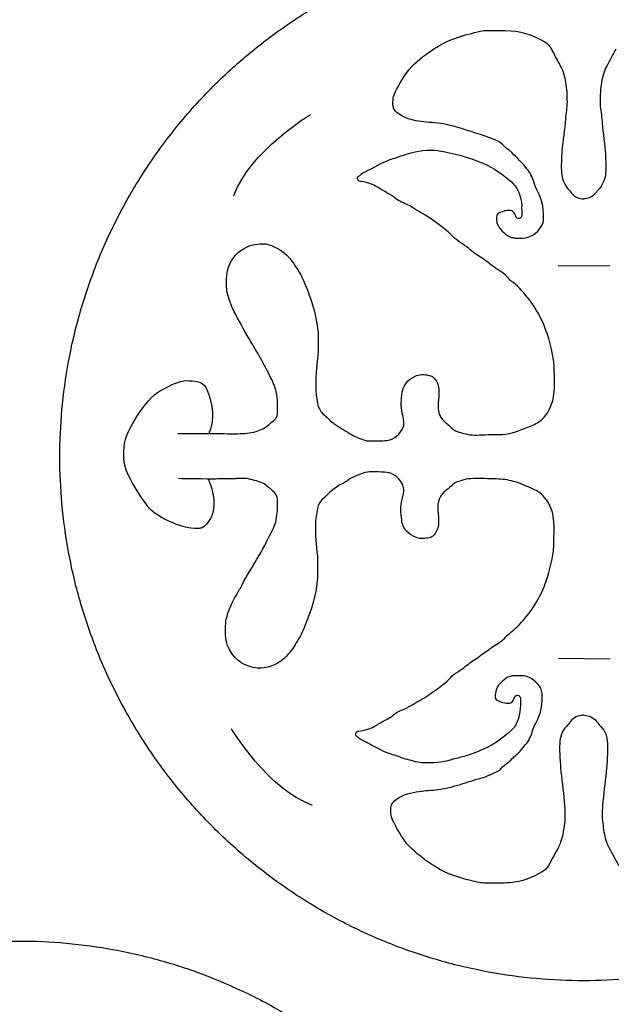
# Model space of a CAD drawing. Units: millimetres. Extents: x 248 to 1008, y -248 to 222.
# Drawn here: x 532 to 581, y 39 to 122 of the extents above; entities that cross this region are included whole.
import ezdxf

# ---------------------------------------------------------------- set-up
doc = ezdxf.new("R2010")
doc.units = ezdxf.units.MM
doc.layers.add('GREEN', color=3, linetype='Continuous', true_color=0x00ff00)
doc.layers.add('RED', color=1, linetype='Continuous', true_color=0xff0000)

msp = doc.modelspace()

# ---------------------------------------------------------------- linework, layer by layer
at = {"layer": 'GREEN', "color": 3, "true_color": 0x00ff00}
for points in [[(623.039, 85.228), (623.039, 129.228), (579.039, 129.228), (535.039, 129.228), (535.039, 85.228), (535.039, 41.228), (579.039, 41.228), (623.039, 41.228), (623.039, 85.228)], [(575.62, 0.567), (575.62, 44.567), (531.62, 44.567), (487.62, 44.567), (487.62, 0.567), (487.62, -43.433), (531.62, -43.433), (575.62, -43.433), (575.62, 0.567)]]:
    msp.add_rational_spline(points, [1, 0.707106781187, 1, 0.707106781187, 1, 0.707106781187, 1, 0.707106781187, 1], degree=2, knots=[0, 0, 0, 1.570796, 1.570796, 3.141593, 3.141593, 4.712389, 4.712389, 6.283185, 6.283185, 6.283185], dxfattribs=at)
at = {"layer": 'RED', "color": 1, "true_color": 0xff0000}
for points in [[(576.905, 101.292), (581.245, 101.252)], [(576.924, 68.308), (581.264, 68.268)]]:
    msp.add_lwpolyline(points, dxfattribs=at)
for points, degree in [([(566.716, 119.639), (567.919, 120.401), (569.27, 120.736), (570.639, 121.015)], 3), ([(570.639, 121.015), (570.72, 121.032), (570.805, 121.029), (570.886, 121.029)], 3), ([(570.886, 121.029), (571.429, 121.029), (571.969, 121.032), (572.512, 121.029)], 3), ([(572.512, 121.029), (573.652, 121.022), (574.7, 120.694), (575.684, 120.133)], 3), ([(575.684, 120.133), (575.97, 119.971), (576.188, 119.748), (576.34, 119.448)], 3), ([(564.843, 118.238), (565.418, 118.768), (566.053, 119.219), (566.716, 119.639)], 3), ([(576.34, 119.448), (576.583, 118.965), (576.855, 118.496), (577.109, 118.016)], 3), ([(581.738, 119.448), (581.494, 118.965), (581.223, 118.496), (580.969, 118.016)], 3), ([(563.315, 116.062), (563.745, 116.845), (564.179, 117.628), (564.843, 118.238)], 3), ([(577.109, 118.016), (577.331, 117.596), (577.448, 117.141), (577.525, 116.679)], 3), ([(580.969, 118.016), (580.746, 117.596), (580.63, 117.141), (580.552, 116.679)], 3), ([(577.525, 116.679), (577.621, 116.125), (577.645, 115.568), (577.649, 115.007)], 3), ([(580.552, 116.679), (580.457, 116.125), (580.432, 115.568), (580.429, 115.007)], 3), ([(563.022, 114.848), (563.005, 115.286), (563.103, 115.677), (563.315, 116.062)], 3), ([(577.649, 115.007), (577.652, 114.534), (577.539, 114.079), (577.511, 113.61)], 3), ([(580.429, 115.007), (580.425, 114.534), (580.538, 114.079), (580.566, 113.61)], 3), ([(563.354, 114.153), (563.135, 114.322), (563.033, 114.555), (563.022, 114.848)], 3), ([(564.31, 113.617), (563.954, 113.726), (563.643, 113.931), (563.354, 114.153)], 3), ([(549.658, 107.154), (550.988, 110.918), (556.086, 113.966), (556.086, 113.966)], 3), ([(566.067, 113.31), (565.467, 113.349), (564.881, 113.44), (564.31, 113.617)], 3), ([(567.996, 113.021), (567.372, 113.204), (566.716, 113.268), (566.067, 113.31)], 3), ([(577.511, 113.61), (577.462, 112.703), (577.278, 111.807), (577.222, 110.897)], 3), ([(580.566, 113.61), (580.616, 112.703), (580.799, 111.807), (580.856, 110.897)], 3), ([(571.168, 112.012), (570.127, 112.4), (569.062, 112.707), (567.996, 113.021)], 3), ([(572.488, 111.2), (572.145, 111.634), (571.658, 111.832), (571.168, 112.012)], 3), ([(563.932, 110.565), (564.772, 110.83), (565.622, 111.038), (566.525, 110.967)], 3), ([(566.525, 110.967), (567.21, 110.911), (567.859, 110.727), (568.519, 110.576)], 3), ([(572.809, 110.943), (572.699, 111.027), (572.569, 111.094), (572.488, 111.2)], 3), ([(573.024, 110.77), (572.964, 110.837), (572.883, 110.886), (572.809, 110.943)], 3), ([(577.222, 110.897), (577.187, 110.29), (577.141, 109.687), (577.183, 109.08)], 3), ([(580.856, 110.897), (580.891, 110.29), (580.937, 109.687), (580.895, 109.08)], 3), ([(560.486, 109.066), (561.174, 109.39), (561.826, 109.789), (562.532, 110.085)], 3), ([(562.532, 110.085), (562.701, 110.156), (562.87, 110.223), (563.047, 110.272)], 3), ([(563.047, 110.272), (563.347, 110.361), (563.64, 110.473), (563.932, 110.565)], 3), ([(568.519, 110.576), (569.129, 110.435), (569.715, 110.216), (570.297, 110.001)], 3), ([(570.297, 110.001), (571.182, 109.673), (571.965, 109.154), (572.692, 108.554)], 3), ([(574.28, 109.422), (573.913, 109.927), (573.429, 110.308), (573.024, 110.77)], 3), ([(574.851, 108.332), (574.745, 108.738), (574.527, 109.083), (574.28, 109.422)], 3), ([(560.193, 108.371), (560.038, 108.434), (559.978, 108.653), (560.108, 108.755)], 3), ([(560.108, 108.755), (560.239, 108.854), (560.33, 108.995), (560.486, 109.066)], 3), ([(560.383, 108.339), (560.32, 108.35), (560.253, 108.35), (560.193, 108.371)], 3), ([(561.558, 107.969), (561.205, 108.18), (560.793, 108.276), (560.383, 108.339)], 3), ([(572.692, 108.554), (572.713, 108.537), (572.731, 108.512), (572.752, 108.498)], 3), ([(572.752, 108.498), (573.32, 108.092), (573.623, 107.521), (573.772, 106.85)], 3), ([(575.19, 107.492), (575.042, 107.757), (574.925, 108.036), (574.851, 108.332)], 3), ([(577.183, 109.08), (577.215, 108.604), (577.384, 108.187), (577.719, 107.74)], 3), ([(580.895, 109.08), (580.863, 108.604), (580.693, 108.187), (580.358, 107.74)], 3), ([(562.842, 107.217), (562.412, 107.461), (561.985, 107.715), (561.558, 107.969)], 3), ([(575.659, 105.037), (575.708, 105.894), (575.617, 106.723), (575.19, 107.492)], 3), ([(577.719, 107.74), (577.836, 107.62), (577.938, 107.493), (578.033, 107.355)], 3), ([(580.358, 107.74), (580.242, 107.62), (580.14, 107.493), (580.044, 107.355)], 3), ([(563.093, 107.044), (563.019, 107.111), (562.93, 107.168), (562.842, 107.217)], 3), ([(564.186, 106.416), (563.798, 106.582), (563.414, 106.759), (563.093, 107.044)], 3), ([(573.772, 106.85), (573.807, 106.688), (573.839, 106.529), (573.839, 106.36)], 3), ([(578.033, 107.355), (578.312, 107.055), (578.704, 106.875), (579.039, 106.893)], 3), ([(580.044, 107.355), (579.766, 107.055), (579.374, 106.875), (579.039, 106.893)], 3), ([(564.437, 106.303), (564.359, 106.353), (564.271, 106.381), (564.186, 106.416)], 3), ([(566.352, 105.115), (565.742, 105.556), (565.068, 105.898), (564.437, 106.303)], 3), ([(572.375, 105.87), (572.142, 105.788), (571.838, 105.76), (571.757, 105.51)], 3), ([(572.456, 105.887), (572.428, 105.884), (572.403, 105.877), (572.375, 105.87)], 3), ([(573.338, 105.443), (573.151, 105.954), (572.96, 105.958), (572.456, 105.887)], 3), ([(573.839, 106.36), (573.835, 106.085), (573.842, 105.81), (573.839, 105.534)], 3), ([(568.056, 103.725), (567.548, 104.261), (566.952, 104.684), (566.352, 105.115)], 3), ([(571.757, 105.51), (571.666, 105.235), (571.697, 104.917), (571.852, 104.652)], 3), ([(573.631, 105.252), (573.493, 105.231), (573.398, 105.28), (573.338, 105.443)], 3), ([(573.839, 105.534), (573.835, 105.362), (573.761, 105.273), (573.631, 105.252)], 3), ([(575.631, 104.903), (575.645, 104.945), (575.656, 104.991), (575.659, 105.037)], 3), ([(571.852, 104.652), (572.121, 104.201), (572.48, 103.841), (572.992, 103.658)], 3), ([(573.895, 103.601), (574.64, 103.601), (575.423, 104.19), (575.631, 104.903)], 3), ([(568.684, 103.234), (568.469, 103.389), (568.24, 103.531), (568.056, 103.725)], 3), ([(572.992, 103.658), (573.098, 103.619), (573.204, 103.601), (573.317, 103.601)], 3), ([(573.317, 103.601), (573.511, 103.601), (573.701, 103.601), (573.895, 103.601)], 3), ([(549.129, 100.86), (549.327, 101.675), (549.782, 102.306), (550.516, 102.73)], 3), ([(550.516, 102.73), (551.087, 103.061), (551.705, 103.142), (552.35, 103.1)], 3), ([(552.35, 103.1), (552.403, 103.1), (552.46, 103.083), (552.513, 103.068)], 3), ([(552.513, 103.068), (553.338, 102.821), (554.033, 102.38), (554.53, 101.664)], 3), ([(569.394, 102.712), (569.171, 102.903), (568.921, 103.061), (568.684, 103.234)], 3), ([(570.378, 102.003), (570.032, 102.211), (569.704, 102.447), (569.394, 102.712)], 3), ([(571.225, 101.386), (570.953, 101.604), (570.678, 101.823), (570.378, 102.003)], 3), ([(554.53, 101.664), (554.866, 101.181), (555.208, 100.698), (555.444, 100.158)], 3), ([(571.598, 101.103), (571.468, 101.188), (571.348, 101.287), (571.225, 101.386)], 3), ([(572.883, 100.07), (572.526, 100.504), (572.064, 100.803), (571.598, 101.103)], 3), ([(549.08, 99.103), (549.041, 99.689), (548.992, 100.281), (549.129, 100.86)], 3), ([(555.444, 100.158), (556.072, 98.733), (556.577, 97.269), (556.728, 95.702)], 3), ([(573.087, 99.886), (573.013, 99.943), (572.939, 99.999), (572.883, 100.07)], 3), ([(574.484, 98.412), (574.079, 98.965), (573.627, 99.466), (573.087, 99.886)], 3), ([(549.115, 98.941), (549.101, 98.994), (549.083, 99.047), (549.08, 99.103)], 3), ([(549.666, 97.473), (549.422, 97.939), (549.246, 98.433), (549.115, 98.941)], 3), ([(575.821, 96.013), (575.507, 96.884), (575.031, 97.664), (574.484, 98.412)], 3), ([(550.946, 95.127), (550.484, 95.886), (550.082, 96.686), (549.666, 97.473)], 3), ([(576.576, 92.471), (576.555, 93.698), (576.234, 94.87), (575.821, 96.013)], 3), ([(552.767, 91.853), (552.209, 92.972), (551.599, 94.062), (550.946, 95.127)], 3), ([(556.728, 95.702), (556.753, 95.455), (556.739, 95.205), (556.746, 94.958)], 3), ([(556.746, 94.958), (556.771, 94.185), (556.679, 93.42), (556.608, 92.65)], 3), ([(556.608, 92.65), (556.52, 91.673), (556.478, 90.689), (556.686, 89.712)], 3), ([(553.222, 90.675), (553.13, 91.095), (552.954, 91.476), (552.767, 91.853)], 3), ([(563.759, 90.41), (563.837, 91.204), (564.26, 91.761), (565.008, 92.044)], 3), ([(565.008, 92.044), (565.396, 92.188), (565.806, 92.142), (566.201, 92.03)], 3), ([(566.201, 92.03), (566.335, 91.991), (566.441, 91.899), (566.529, 91.79)], 3), ([(566.529, 91.79), (566.755, 91.507), (566.871, 91.186), (566.889, 90.827)], 3), ([(576.329, 89.581), (576.693, 90.527), (576.594, 91.5), (576.576, 92.471)], 3), ([(543.743, 90.911), (544.212, 91.182), (545.134, 91.632), (545.66, 91.647)], 3), ([(545.66, 91.647), (545.981, 91.606), (546.323, 91.588), (546.647, 91.531)], 3), ([(546.647, 91.531), (546.95, 91.479), (547.144, 91.272), (547.307, 91.038)], 3), ([(547.307, 91.038), (548.289, 88.878), (547.545, 87.198)], 2), ([(540.54, 86.693), (540.769, 87.516), (542.426, 90.446), (543.743, 90.911)], 3), ([(553.324, 88.837), (553.327, 89.451), (553.356, 90.065), (553.222, 90.675)], 3), ([(563.841, 88.685), (563.703, 89.26), (563.703, 89.835), (563.759, 90.41)], 3), ([(566.889, 90.827), (566.906, 90.46), (566.861, 90.093), (566.829, 89.729)], 3), ([(556.686, 89.712), (556.757, 89.38), (556.887, 89.084), (557.145, 88.851)], 3), ([(566.829, 89.729), (566.793, 89.31), (566.822, 88.907), (567.058, 88.537)], 3), ([(575.169, 88.092), (575.737, 88.445), (576.09, 88.96), (576.329, 89.581)], 3), ([(553.07, 88.336), (553.215, 88.47), (553.324, 88.632), (553.324, 88.837)], 3), ([(557.145, 88.851), (557.43, 88.59), (557.709, 88.325), (557.998, 88.068)], 3), ([(563.886, 87.722), (564.017, 88.068), (563.915, 88.378), (563.841, 88.685)], 3), ([(567.058, 88.537), (567.192, 88.329), (567.372, 88.181), (567.552, 88.022)], 3), ([(551.528, 87.362), (551.923, 87.482), (552.283, 87.644), (552.59, 87.923)], 3), ([(552.59, 87.923), (552.749, 88.064), (552.918, 88.191), (553.07, 88.336)], 3), ([(557.998, 88.068), (558.08, 87.994), (558.171, 87.93), (558.267, 87.874)], 3), ([(558.267, 87.874), (558.69, 87.616), (559.113, 87.359), (559.537, 87.098)], 3), ([(562.542, 86.607), (563.135, 86.681), (563.675, 87.158), (563.886, 87.722)], 3), ([(567.552, 88.022), (567.675, 87.913), (567.82, 87.821), (567.926, 87.701)], 3), ([(567.926, 87.701), (568.109, 87.493), (568.342, 87.373), (568.6, 87.295)], 3), ([(574.089, 87.613), (574.453, 87.764), (574.834, 87.881), (575.169, 88.092)], 3), ([(544.945, 87.198), (545.162, 87.182), (545.192, 87.177), (545.223, 87.177)], 3), ([(549.99, 87.167), (550.498, 87.182), (551.024, 87.207), (551.528, 87.362)], 3), ([(559.537, 87.098), (559.928, 86.854), (560.373, 86.724), (560.81, 86.579)], 3), ([(568.6, 87.295), (569.076, 87.147), (569.552, 87.038), (570.06, 87.059)], 3), ([(570.06, 87.059), (570.692, 87.087), (571.327, 87.098), (571.962, 87.101)], 3), ([(571.962, 87.101), (572.713, 87.108), (573.412, 87.327), (574.089, 87.613)], 3), ([(540.57, 84.222), (540.37, 85.028), (540.352, 85.748), (540.54, 86.693)], 3), ([(560.81, 86.579), (560.87, 86.558), (560.937, 86.554), (561.001, 86.558)], 3), ([(561.001, 86.558), (561.516, 86.558), (562.027, 86.544), (562.542, 86.607)], 3), ([(543.021, 80.496), (542.302, 80.909), (540.864, 83.401), (540.57, 84.222)], 3), ([(560.524, 83.855), (560.045, 83.672), (559.558, 83.506), (559.138, 83.189)], 3), ([(561.255, 83.972), (561.001, 83.979), (560.761, 83.947), (560.524, 83.855)], 3), ([(562.327, 83.933), (561.971, 83.947), (561.611, 83.961), (561.255, 83.972)], 3), ([(563.604, 83.273), (563.276, 83.683), (562.863, 83.912), (562.327, 83.933)], 3), ([(547.398, 83.364), (546.156, 83.39), (545.838, 83.387), (545, 83.394)], 3), ([(547.504, 83.364), (548.608, 80.682), (547.159, 79.369)], 2), ([(550.562, 83.418), (550.276, 83.416), (549.281, 83.363), (547.398, 83.364)], 2), ([(551.87, 83.097), (551.444, 83.238), (551.013, 83.376), (550.562, 83.418)], 3), ([(552.396, 82.801), (552.237, 82.931), (552.064, 83.033), (551.87, 83.097)], 3), ([(553.045, 82.247), (552.834, 82.437), (552.615, 82.621), (552.396, 82.801)], 3), ([(558.76, 82.959), (558.097, 82.649), (557.6, 82.127), (557.078, 81.64)], 3), ([(559.138, 83.189), (559.022, 83.1), (558.895, 83.023), (558.76, 82.959)], 3), ([(563.897, 82.159), (564.006, 82.585), (563.869, 82.945), (563.604, 83.273)], 3), ([(568.088, 82.935), (567.905, 82.751), (567.711, 82.585), (567.506, 82.43)], 3), ([(568.243, 83.048), (568.187, 83.026), (568.134, 82.981), (568.088, 82.935)], 3), ([(569.764, 83.4), (569.231, 83.4), (568.734, 83.238), (568.243, 83.048)], 3), ([(571.694, 83.372), (571.052, 83.393), (570.406, 83.4), (569.764, 83.4)], 3), ([(573.161, 83.16), (572.682, 83.302), (572.191, 83.358), (571.694, 83.372)], 3), ([(574.978, 82.441), (574.382, 82.702), (573.793, 82.977), (573.161, 83.16)], 3), ([(553.32, 81.64), (553.32, 81.887), (553.225, 82.088), (553.045, 82.247)], 3), ([(563.791, 81.647), (563.834, 81.816), (563.855, 81.989), (563.897, 82.159)], 3), ([(567.506, 82.43), (566.942, 82.003), (566.716, 81.435), (566.804, 80.74)], 3), ([(575.733, 81.852), (575.518, 82.099), (575.278, 82.307), (574.978, 82.441)], 3), ([(553.313, 80.73), (553.335, 81.033), (553.313, 81.337), (553.32, 81.64)], 3), ([(557.078, 81.64), (556.859, 81.439), (556.746, 81.181), (556.683, 80.896)], 3), ([(563.759, 79.925), (563.668, 80.497), (563.65, 81.075), (563.791, 81.647)], 3), ([(576.548, 79.707), (576.513, 80.504), (576.266, 81.234), (575.733, 81.852)], 3), ([(545.044, 79.475), (544.469, 79.694), (543.887, 79.895), (543.021, 80.496)], 3), ([(552.978, 79.234), (553.208, 79.703), (553.278, 80.215), (553.313, 80.73)], 3), ([(556.683, 80.896), (556.584, 80.447), (556.52, 79.996), (556.517, 79.53)], 3), ([(566.804, 80.74), (566.85, 80.373), (566.861, 80.006), (566.85, 79.64)], 3), ([(556.517, 79.53), (556.51, 78.655), (556.534, 77.784), (556.675, 76.92)], 3), ([(564.176, 78.98), (563.918, 79.234), (563.816, 79.58), (563.759, 79.925)], 3), ([(566.85, 79.64), (566.843, 79.273), (566.709, 78.962), (566.476, 78.684)], 3), ([(576.538, 77.805), (576.548, 78.44), (576.576, 79.075), (576.548, 79.707)], 3), ([(551.786, 76.937), (552.213, 77.689), (552.601, 78.461), (552.978, 79.234)], 3), ([(565.71, 78.38), (565.09, 78.299), (564.599, 78.567), (564.176, 78.98)], 3), ([(566.476, 78.684), (566.342, 78.521), (566.169, 78.426), (565.957, 78.408)], 3), ([(565.957, 78.408), (565.876, 78.401), (565.792, 78.391), (565.71, 78.38)], 3), ([(576.481, 77.174), (576.509, 77.382), (576.534, 77.593), (576.538, 77.805)], 3), ([(550.315, 74.415), (550.738, 75.297), (551.302, 76.094), (551.786, 76.937)], 3), ([(556.675, 76.92), (556.721, 76.644), (556.675, 76.369), (556.69, 76.094)], 3), ([(575.814, 74.563), (576.128, 75.41), (576.351, 76.281), (576.481, 77.174)], 3), ([(556.69, 76.094), (556.739, 74.725), (556.51, 73.406), (556.033, 72.125)], 3), ([(573.451, 70.95), (574.516, 71.973), (575.299, 73.184), (575.814, 74.563)], 3), ([(549.214, 72.227), (549.426, 72.859), (549.754, 73.434), (550.085, 74.006)], 3), ([(550.085, 74.006), (550.163, 74.14), (550.248, 74.274), (550.315, 74.415)], 3), ([(548.971, 71.243), (548.978, 71.589), (549.108, 71.906), (549.214, 72.227)], 3), ([(556.033, 72.125), (555.853, 71.642), (555.684, 71.159), (555.487, 70.682)], 3), ([(548.967, 70.252), (548.96, 70.583), (548.963, 70.915), (548.971, 71.243)], 3), ([(555.487, 70.682), (555.275, 70.178), (554.975, 69.73), (554.686, 69.268)], 3), ([(572.392, 69.984), (572.717, 70.337), (573.105, 70.619), (573.451, 70.95)], 3), ([(549.129, 69.391), (549.013, 69.663), (548.971, 69.959), (548.967, 70.252)], 3), ([(569.513, 67.952), (570.332, 68.481), (571.098, 69.081), (571.909, 69.62)], 3), ([(571.909, 69.62), (572.078, 69.733), (572.258, 69.836), (572.392, 69.984)], 3), ([(551.288, 67.532), (550.223, 67.758), (549.542, 68.417), (549.129, 69.391)], 3), ([(554.686, 69.268), (554.396, 68.798), (554.044, 68.393), (553.596, 68.075)], 3), ([(553.596, 68.075), (552.901, 67.578), (552.149, 67.352), (551.288, 67.532)], 3), ([(568.522, 67.211), (568.85, 67.433), (569.175, 67.655), (569.471, 67.916)], 3), ([(569.471, 67.916), (569.485, 67.927), (569.499, 67.941), (569.513, 67.952)], 3), ([(567.859, 66.675), (568.049, 66.89), (568.286, 67.049), (568.522, 67.211)], 3), ([(566.589, 65.623), (567.026, 65.951), (567.492, 66.258), (567.859, 66.675)], 3), ([(571.99, 66.156), (571.704, 65.86), (571.606, 65.5), (571.613, 65.098)], 3), ([(572.505, 66.611), (572.315, 66.481), (572.149, 66.322), (571.99, 66.156)], 3), ([(573.253, 66.847), (572.974, 66.858), (572.731, 66.766), (572.505, 66.611)], 3), ([(573.86, 66.847), (573.659, 66.84), (573.454, 66.84), (573.253, 66.847)], 3), ([(574.491, 66.689), (574.294, 66.794), (574.086, 66.854), (573.86, 66.847)], 3), ([(575.186, 66.149), (574.989, 66.364), (574.756, 66.548), (574.491, 66.689)], 3), ([(575.55, 65.362), (575.532, 65.666), (575.387, 65.93), (575.186, 66.149)], 3), ([(565.276, 64.773), (565.735, 65.023), (566.173, 65.313), (566.589, 65.623)], 3), ([(575.045, 62.914), (575.479, 63.676), (575.603, 64.501), (575.55, 65.362)], 3), ([(563.823, 63.99), (564.342, 64.187), (564.793, 64.508), (565.276, 64.773)], 3), ([(571.613, 65.098), (571.613, 64.964), (571.666, 64.868), (571.775, 64.801)], 3), ([(571.775, 64.801), (572.089, 64.607), (572.431, 64.519), (572.801, 64.544)], 3), ([(572.801, 64.544), (573.006, 64.558), (573.094, 64.717), (573.175, 64.872)], 3), ([(573.175, 64.872), (573.211, 64.935), (573.221, 65.013), (573.257, 65.076)], 3), ([(573.257, 65.076), (573.31, 65.179), (573.401, 65.214), (573.511, 65.2)], 3), ([(573.729, 64.953), (573.768, 64.184), (573.712, 63.429), (573.338, 62.73)], 3), ([(573.511, 65.2), (573.613, 65.189), (573.676, 65.129), (573.712, 65.034)], 3), ([(573.712, 65.034), (573.722, 65.009), (573.729, 64.981), (573.729, 64.953)], 3), ([(562.973, 63.485), (563.23, 63.697), (563.513, 63.87), (563.823, 63.99)], 3), ([(561.766, 62.773), (561.953, 62.907), (562.154, 63.016), (562.362, 63.115)], 3), ([(562.362, 63.115), (562.581, 63.217), (562.789, 63.334), (562.973, 63.485)], 3), ([(574.724, 62.127), (574.798, 62.406), (574.908, 62.667), (575.045, 62.914)], 3), ([(577.85, 62.879), (577.783, 62.769), (577.691, 62.677), (577.599, 62.586)], 3), ([(578.862, 63.517), (578.432, 63.454), (578.086, 63.256), (577.85, 62.879)], 3), ([(579.039, 63.55), (578.958, 63.555), (578.896, 63.525), (578.862, 63.517)], 3), ([(579.039, 63.55), (579.12, 63.555), (579.181, 63.525), (579.215, 63.517)], 3), ([(579.215, 63.517), (579.646, 63.454), (579.991, 63.256), (580.228, 62.879)], 3), ([(580.228, 62.879), (580.295, 62.769), (580.386, 62.677), (580.478, 62.586)], 3), ([(556.277, 55.95), (552.513, 57.28), (549.464, 62.378), (549.464, 62.378)], 3), ([(559.907, 62), (559.942, 62.12), (560.027, 62.187), (560.15, 62.194)], 3), ([(560.15, 62.194), (560.412, 62.208), (560.655, 62.286), (560.902, 62.356)], 3), ([(560.902, 62.356), (561.216, 62.445), (561.502, 62.582), (561.766, 62.773)], 3), ([(573.02, 62.314), (572.216, 61.527), (571.288, 60.913), (570.244, 60.504)], 3), ([(573.338, 62.73), (573.253, 62.575), (573.147, 62.438), (573.02, 62.314)], 3), ([(574.163, 61.062), (574.431, 61.376), (574.618, 61.732), (574.724, 62.127)], 3), ([(577.599, 62.586), (577.208, 62.191), (577.053, 61.711), (577.035, 61.164)], 3), ([(580.478, 62.586), (580.87, 62.191), (581.025, 61.711), (581.043, 61.164)], 3), ([(559.988, 61.753), (559.907, 61.813), (559.879, 61.901), (559.907, 62)], 3), ([(560.595, 61.34), (560.359, 61.432), (560.186, 61.608), (559.988, 61.753)], 3), ([(561.23, 61.009), (561.018, 61.118), (560.821, 61.256), (560.595, 61.34)], 3), ([(563.012, 60.211), (562.377, 60.388), (561.809, 60.709), (561.23, 61.009)], 3), ([(570.244, 60.504), (569.588, 60.247), (568.921, 60.01), (568.222, 59.873)], 3), ([(573.186, 60.021), (573.574, 60.31), (573.853, 60.698), (574.163, 61.062)], 3), ([(577.035, 61.164), (577.007, 60.363), (577.063, 59.566), (577.141, 58.769)], 3), ([(581.043, 61.164), (581.071, 60.363), (581.014, 59.566), (580.937, 58.769)], 3), ([(563.587, 60.021), (563.403, 60.102), (563.206, 60.155), (563.012, 60.211)], 3), ([(564.931, 59.626), (564.483, 59.753), (564.021, 59.83), (563.587, 60.021)], 3), ([(565.64, 59.531), (565.4, 59.538), (565.16, 59.559), (564.931, 59.626)], 3), ([(567.901, 59.792), (567.164, 59.552), (566.405, 59.513), (565.64, 59.531)], 3), ([(568.222, 59.873), (568.113, 59.852), (568.007, 59.827), (567.901, 59.792)], 3), ([(571.99, 58.927), (572.293, 59.301), (572.742, 59.516), (573.052, 59.883)], 3), ([(573.052, 59.883), (573.094, 59.933), (573.137, 59.982), (573.186, 60.021)], 3), ([(570.403, 58.243), (570.925, 58.388), (571.419, 58.61), (571.898, 58.867)], 3), ([(571.898, 58.867), (571.93, 58.885), (571.969, 58.899), (571.99, 58.927)], 3), ([(577.141, 58.769), (577.233, 57.827), (577.367, 56.892), (577.448, 55.95)], 3), ([(580.937, 58.769), (580.845, 57.827), (580.711, 56.892), (580.63, 55.95)], 3), ([(568.691, 57.721), (569.263, 57.894), (569.827, 58.084), (570.403, 58.243)], 3), ([(563.322, 56.479), (563.894, 56.885), (564.546, 57.047), (565.227, 57.135)], 3), ([(565.227, 57.135), (565.746, 57.202), (566.271, 57.223), (566.79, 57.287)], 3), ([(566.79, 57.287), (567.443, 57.364), (568.067, 57.534), (568.691, 57.721)], 3), ([(562.849, 55.773), (562.874, 56.094), (563.072, 56.299), (563.322, 56.479)], 3), ([(563.086, 54.549), (562.856, 54.93), (562.818, 55.343), (562.849, 55.773)], 3), ([(577.448, 55.95), (577.494, 55.385), (577.487, 54.814), (577.405, 54.246)], 3), ([(580.63, 55.95), (580.584, 55.385), (580.591, 54.814), (580.672, 54.246)], 3), ([(563.326, 54.083), (563.237, 54.232), (563.177, 54.401), (563.086, 54.549)], 3), ([(564.61, 52.302), (564.059, 52.806), (563.703, 53.455), (563.326, 54.083)], 3), ([(577.405, 54.246), (577.342, 53.78), (577.268, 53.321), (577.109, 52.877)], 3), ([(580.672, 54.246), (580.736, 53.78), (580.81, 53.321), (580.969, 52.877)], 3), ([(566.543, 50.845), (565.837, 51.251), (565.206, 51.755), (564.61, 52.302)], 3), ([(576.919, 52.422), (576.647, 51.921), (576.368, 51.423), (576.1, 50.922)], 3), ([(577.109, 52.877), (577.053, 52.722), (576.996, 52.566), (576.919, 52.422)], 3), ([(580.969, 52.877), (581.025, 52.722), (581.081, 52.566), (581.159, 52.422)], 3), ([(581.159, 52.422), (581.431, 51.921), (581.709, 51.423), (581.978, 50.922)], 3), ([(567.4, 50.347), (567.09, 50.471), (566.829, 50.679), (566.543, 50.845)], 3), ([(576.1, 50.922), (575.973, 50.686), (575.804, 50.499), (575.574, 50.369)], 3), ([(570.106, 49.518), (569.175, 49.698), (568.279, 49.995), (567.4, 50.347)], 3), ([(575.574, 50.369), (574.738, 49.885), (573.856, 49.547), (572.883, 49.462)], 3), ([(570.649, 49.434), (570.466, 49.434), (570.286, 49.487), (570.106, 49.518)], 3), ([(572.883, 49.462), (572.138, 49.398), (571.394, 49.434), (570.649, 49.434)], 3)]:
    msp.add_open_spline(points, degree=degree, dxfattribs=at)
for points, knots in [([(545.223, 87.177), (547.159, 87.208), (547.692, 87.194), (549.417, 87.167), (549.757, 87.161), (549.99, 87.167)], [2, 2, 2, 2, 3, 3, 4, 4, 4, 4]), ([(547.159, 79.369), (546.983, 79.243), (546.795, 79.225), (546.254, 79.136), (545.39, 79.345), (545.044, 79.475)], [0, 0, 0, 0, 0.00631512, 0.00631512, 0.08268798, 0.08268798, 0.08268798, 0.08268798])]:
    msp.add_open_spline(points, degree=3, knots=knots, dxfattribs=at)

doc.saveas('drawing.dxf')
